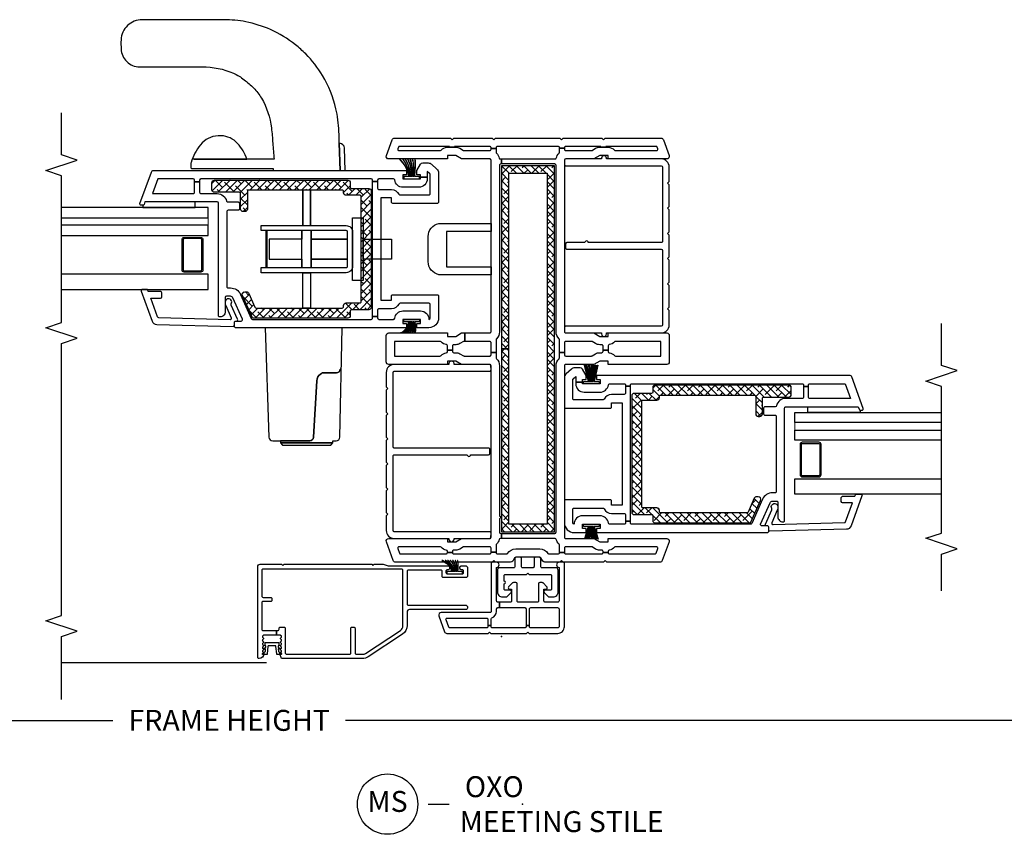
# Model space of a CAD drawing. Units: inches. Extents: x 1 to 132, y 1 to 64.
# Drawn here: x 109 to 121, y 14 to 23 of the extents above; entities that cross this region are included whole.
import ezdxf

# ---------------------------------------------------------------- set-up
doc = ezdxf.new("R2010")
doc.units = ezdxf.units.IN
doc.header["$MEASUREMENT"] = 0
doc.layers.get('Defpoints').update_dxf_attribs({"color": 253})
for name, color, linetype in [('ZP-ANNO-DIMS-DWNLD', 2, 'Continuous'), ('ZP-ANNO-MARK', 9, 'Continuous'), ('ZP-ANNO-TITL', 44, 'Continuous'), ('ZP-SECT-ALUM', 63, 'Continuous'), ('ZP-SECT-GLAS', 153, 'Continuous'), ('ZP-SECT-GLAS-PVB', 151, 'Continuous'), ('ZP-SECT-HDWR', 53, 'Continuous'), ('ZP-SECT-REIN', 14, 'Continuous'), ('ZP-SECT-RNHA', 101, 'Continuous'), ('ZP-SECT-SCRN', 234, 'Screen'), ('ZP-SECT-VINL', 130, 'Continuous'), ('ZP-SECT-WSTP', 40, 'Continuous')]:
    doc.layers.add(name, color=color, linetype=linetype)
doc.layers.add('ZP-ANNO-NPLT', color=7, linetype='Continuous', plot=False)
doc.styles.get("Standard").update_dxf_attribs({"font": 'arial.ttf'})
doc.linetypes.add('Screen', pattern='A,0.0625,-0.09375,[133,ltypeshp.shx,S=0.0375,R=0,X=-0.0625,Y=0],-0.0625,0.03125', length=0.25)
doc.dimstyles.new('Frame Make Height and Width', dxfattribs={"dimtxt": 0.25, "dimasz": 0.125, "dimexe": 0.09375, "dimexo": 0.25, "dimgap": 0.0875, "dimtad": 0, "dimdec": 4, "dimzin": 10, "dimdsep": 46, "dimlunit": 5, "dimtxsty": 'Standard', "dimblk1": 'ARCHTICK', "dimblk2": 'ARCHTICK', "dimsah": 1, "dimcen": 0.09, "dimclrd": 256, "dimclre": 256, "dimclrt": 255, "dimadec": 3, "dimazin": 2, "dimtfac": 0.75, "dimtdec": 4, "dimtofl": 0, "dimtmove": 2, "dimatfit": 3, "dimfxl": 1, "dimfrac": 2, "dimtolj": 1, "dimtzin": 0, "dimlwd": -1, "dimlwe": -1, "dimarcsym": 0})

# ---------------------------------------------------------------- blocks, each defined once
blk = doc.blocks.new('NG Cut Name Meetin Stile OXO Stacked (MS)')
at = {"layer": 'ZP-ANNO-NPLT'}
blk.add_point((0, 0), dxfattribs=at)
at = {"layer": 'ZP-ANNO-TITL'}
blk.add_lwpolyline([(-0.28125, 0), (-0.21875, 0)], dxfattribs=at)
blk.add_circle((-0.4025, 0), 0.09, dxfattribs=at)
at = {"layer": 'ZP-ANNO-TITL', "char_height": 0.0625}
for s, insert, width, attachment_point in [('\\pi0.25079;OXO \\P\\pi0;MEETING STILE', (-0.1875, 0), 0.6875, 4), ('MS', (-0.4025, 0), 0.1375, 5)]:
    blk.add_mtext(s, dxfattribs=dict(at, insert=insert, width=width, attachment_point=attachment_point))
blk = doc.blocks.new('_ArchTick')
at = {"color": 0, "linetype": 'ByBlock', "const_width": 0.15}
blk.add_lwpolyline([(-0.5, -0.5), (0.5, 0.5)], dxfattribs=at)
blk = doc.blocks.new('*D136')
at = {"layer": 'Defpoints', "color": 0, "transparency": 16777216}
for p in [(96.5, 16), (126.5, 16), (96.5, 15)]:
    blk.add_point(p, dxfattribs=at)
at = {"layer": 'ZP-ANNO-DIMS-DWNLD', "transparency": 16777216}
for p, q in [((96.5, 15.75), (96.5, 14.906)), ((126.5, 15.75), (126.5, 14.906)), ((96.5, 15), (110.111, 15)), ((126.5, 15), (112.889, 15))]:
    blk.add_line(p, q, dxfattribs=at)
at = {"layer": 'ZP-ANNO-DIMS-DWNLD', "transparency": 16777216, "xscale": 0.125, "yscale": 0.125, "zscale": 0.125, "rotation": 180}
blk.add_blockref('_ArchTick', (96.5, 15), dxfattribs=at)
at = {"layer": 'ZP-ANNO-DIMS-DWNLD', "transparency": 16777216, "xscale": 0.125, "yscale": 0.125, "zscale": 0.125}
blk.add_blockref('_ArchTick', (126.5, 15), dxfattribs=at)
at = {"layer": 'ZP-ANNO-DIMS-DWNLD', "color": 255, "transparency": 16777216, "insert": (111.5, 15), "char_height": 0.25, "attachment_point": 5}
blk.add_mtext('\\A1;FRAME HEIGHT', dxfattribs=at)
blk = doc.blocks.new('01CS CWS 8900 SPD (1in IMPACT IG) MS OXO')
at = {"layer": 'ZP-SECT-RNHA'}
h = blk.add_hatch(dxfattribs=at)
h.set_pattern_fill('ANSI38', color=256, scale=0.5, angle=-90)
h.set_pattern_definition([(315, (60.999986, -265.4386), (0.044194174, 0.044194174), []), (45, (60.999986, -265.4386), (0.044194174, 0.132582521), [0.15625, -0.09375])])
edge = h.paths.add_edge_path()
edge.add_line((4.095, 3.016), (3.93, 2.942))
edge.add_arc((3.936, 2.928), 0.015, 113.9918, 180)
edge.add_line((3.921, 2.928), (3.921, 1.9))
edge.add_arc((3.936, 1.9), 0.015, 180, 270)
edge.add_line((3.936, 1.885), (3.951, 1.885))
edge.add_arc((3.951, 1.855), 0.03, 0, 90, ccw=False)
edge.add_line((3.981, 1.855), (3.981, 1.69))
edge.add_arc((3.996, 1.69), 0.015, 180, 270)
edge.add_line((3.996, 1.675), (5.252, 1.675))
edge.add_arc((5.252, 1.69), 0.015, 270, 360)
edge.add_line((5.267, 1.69), (5.267, 1.855))
edge.add_arc((5.297, 1.855), 0.03, 90, 180, ccw=False)
edge.add_line((5.297, 1.885), (5.312, 1.885))
edge.add_arc((5.312, 1.9), 0.015, 270, 360)
edge.add_line((5.327, 1.9), (5.327, 3.018))
edge.add_arc((5.312, 3.018), 0.015, 0, 90)
edge.add_line((5.312, 3.033), (5.102, 3.033))
edge.add_arc((5.102, 3.063), 0.03, 180, 270, ccw=False)
edge.add_line((5.072, 3.063), (5.072, 3.083))
edge.add_arc((5.102, 3.083), 0.03, 90, 180, ccw=False)
edge.add_line((5.102, 3.113), (5.287, 3.113))
edge.add_arc((5.287, 3.128), 0.015, 270, 360)
edge.add_line((5.302, 3.128), (5.302, 3.427))
edge.add_arc((5.332, 3.427), 0.03, 90, 180, ccw=False)
edge.add_line((5.332, 3.457), (5.417, 3.457))
edge.add_arc((5.417, 3.427), 0.03, 0, 90, ccw=False)
edge.add_line((5.447, 3.427), (5.447, 1.835))
edge.add_arc((5.417, 1.835), 0.03, -90, 0, ccw=False)
edge.add_line((5.417, 1.805), (5.362, 1.805))
edge.add_arc((5.362, 1.79), 0.015, 90, 180)
edge.add_line((5.347, 1.79), (5.347, 1.584))
edge.add_arc((5.317, 1.584), 0.03, 270, 360, ccw=False)
edge.add_line((5.317, 1.554), (3.931, 1.554))
edge.add_arc((3.931, 1.584), 0.03, 180, 270, ccw=False)
edge.add_line((3.901, 1.584), (3.901, 1.79))
edge.add_arc((3.886, 1.79), 0.015, 0, 90)
edge.add_line((3.886, 1.805), (3.831, 1.805))
edge.add_arc((3.831, 1.835), 0.03, 180, 270, ccw=False)
edge.add_line((3.801, 1.835), (3.801, 2.962))
edge.add_arc((3.816, 2.962), 0.015, 114, 180, ccw=False)
edge.add_line((3.81, 2.976), (4.07, 3.092))
edge.add_arc((4.083, 3.064), 0.031, 0, 114, ccw=False)
edge.add_line((4.114, 3.064), (4.114, 3.044))
edge.add_arc((4.083, 3.044), 0.031, -66.0001, 0, ccw=False)
at = {"layer": 'ZP-SECT-RNHA', "linetype": 'Continuous'}
h = blk.add_hatch(dxfattribs=at)
h.set_pattern_fill('ANSI38', color=256, scale=0.5)
h.set_pattern_definition([(45, (1.418115, -255.77808), (-0.044194174, 0.044194174), []), (135, (1.418115, -255.77808), (-0.132582521, 0.044194174), [0.15625, -0.09375])])
h.paths.add_polyline_path([(5.529, -0.088), (5.529, -0.543), (1.341, -0.543), (1.341, -0.088), (3.435, -0.088), (3.435, 0.002), (1.251, 0.002), (1.251, -0.633), (5.619, -0.633), (5.619, 0.002), (3.435, 0.002), (3.435, -0.088)])
at = {"layer": 'ZP-SECT-RNHA'}
h = blk.add_hatch(dxfattribs=at)
h.set_pattern_fill('ANSI38', color=256, scale=0.5)
h.set_pattern_definition([(45, (14.00598, 51.124605), (-0.044194174, 0.044194174), []), (135, (14.00598, 51.124605), (-0.13258252, 0.044194174), [0.15625, -0.09375])])
edge = h.paths.add_edge_path()
edge.add_line((1.65, -3.016), (1.485, -2.942))
edge.add_arc((1.491, -2.928), 0.015, 180, 246.0082, ccw=False)
edge.add_line((1.476, -2.928), (1.476, -1.9))
edge.add_arc((1.491, -1.9), 0.015, 90, 180, ccw=False)
edge.add_line((1.491, -1.885), (1.506, -1.885))
edge.add_arc((1.506, -1.855), 0.03, 270, 360)
edge.add_line((1.536, -1.855), (1.536, -1.69))
edge.add_arc((1.551, -1.69), 0.015, 90, 180, ccw=False)
edge.add_line((1.551, -1.675), (2.807, -1.675))
edge.add_arc((2.807, -1.69), 0.015, 0, 90, ccw=False)
edge.add_line((2.822, -1.69), (2.822, -1.855))
edge.add_arc((2.852, -1.855), 0.03, 180, 270)
edge.add_line((2.852, -1.885), (2.867, -1.885))
edge.add_arc((2.867, -1.9), 0.015, 0, 90, ccw=False)
edge.add_line((2.882, -1.9), (2.882, -3.018))
edge.add_arc((2.867, -3.018), 0.015, -90, 0, ccw=False)
edge.add_line((2.867, -3.033), (2.657, -3.033))
edge.add_arc((2.657, -3.063), 0.03, 90, 180)
edge.add_line((2.627, -3.063), (2.627, -3.083))
edge.add_arc((2.657, -3.083), 0.03, 180, 270)
edge.add_line((2.657, -3.113), (2.842, -3.113))
edge.add_arc((2.842, -3.128), 0.015, 0, 90, ccw=False)
edge.add_line((2.857, -3.128), (2.857, -3.427))
edge.add_arc((2.887, -3.427), 0.03, 180, 270)
edge.add_line((2.887, -3.457), (2.972, -3.457))
edge.add_arc((2.972, -3.427), 0.03, 270, 360)
edge.add_line((3.002, -3.427), (3.002, -1.835))
edge.add_arc((2.972, -1.835), 0.03, 0, 90)
edge.add_line((2.972, -1.805), (2.917, -1.805))
edge.add_arc((2.917, -1.79), 0.015, 180, 270, ccw=False)
edge.add_line((2.902, -1.79), (2.902, -1.584))
edge.add_arc((2.872, -1.584), 0.03, 0, 90)
edge.add_line((2.872, -1.554), (1.486, -1.554))
edge.add_arc((1.486, -1.584), 0.03, 90, 180)
edge.add_line((1.456, -1.584), (1.456, -1.79))
edge.add_arc((1.441, -1.79), 0.015, 270, 360, ccw=False)
edge.add_line((1.441, -1.805), (1.386, -1.805))
edge.add_arc((1.386, -1.835), 0.03, 90, 180)
edge.add_line((1.356, -1.835), (1.356, -2.962))
edge.add_arc((1.371, -2.962), 0.015, 180, 246)
edge.add_line((1.365, -2.976), (1.625, -3.092))
edge.add_arc((1.638, -3.064), 0.031, 246, 360)
edge.add_line((1.669, -3.064), (1.669, -3.044))
edge.add_arc((1.638, -3.044), 0.031, 0, 66.0001)
at = {"layer": 'ZP-ANNO-NPLT'}
blk.add_point((0, 0), dxfattribs=at)
at = {"layer": 'ZP-SECT-ALUM'}
for points in [[(4.557, 3.813), (4.739, 3.813, -0.414214), (4.764, 3.788), (4.764, 3.588, -0.414214), (4.739, 3.563), (4.375, 3.563, -0.414214), (4.35, 3.588), (4.35, 3.788, -0.414214), (4.375, 3.813), (4.557, 3.813), (4.557, 3.798), (4.375, 3.798, 0.414214), (4.365, 3.788), (4.365, 3.588, 0.414214), (4.375, 3.578), (4.739, 3.578, 0.414214), (4.749, 3.588), (4.749, 3.788, 0.414214), (4.739, 3.798), (4.557, 3.798)], [(0.072, 2.687), (0.072, 2.67, 0.414214), (0.087, 2.655), (0.098, 2.655, -0.414214), (0.113, 2.64), (0.113, 2.595, -0.414214), (0.098, 2.58), (-0.197, 2.58, 0.414214), (-0.212, 2.565), (-0.212, 1.813, 0.414214), (-0.197, 1.798), (0.098, 1.798, -0.414214), (0.113, 1.783), (0.113, 1.763, -0.414214), (0.098, 1.748), (-0.197, 1.748, 0.414214), (-0.212, 1.733), (-0.212, 1.657, 0.146953), (-0.202, 1.623), (0.074, 1.205, 0.251926), (0.126, 1.177), (0.789, 1.177, 0.414214), (0.804, 1.192), (0.804, 2.845, 0.414214), (0.789, 2.86), (0.483, 2.86, 0.414214), (0.468, 2.845), (0.468, 2.755, -0.414214), (0.453, 2.74), (0.433, 2.74, -0.414214), (0.418, 2.755), (0.418, 2.845, 0.414214), (0.403, 2.86), (0.087, 2.86, 0.414214), (0.072, 2.845), (0.072, 2.687), (0.017, 2.687), (0.017, 2.84), (0.004, 2.852, 0.414112), (-0.007, 2.852), (-0.018, 2.842, -0.414214), (-0.029, 2.842), (-0.039, 2.852, 0.414214), (-0.051, 2.852), (-0.061, 2.842, -0.414112), (-0.072, 2.842), (-0.083, 2.852, 0.414214), (-0.094, 2.852), (-0.104, 2.842, -0.414214), (-0.116, 2.842), (-0.126, 2.852, 0.414112), (-0.137, 2.852), (-0.148, 2.842, -0.414214), (-0.159, 2.842), (-0.169, 2.852, 0.414112), (-0.18, 2.852), (-0.184, 2.849, 0.199003), (-0.187, 2.843), (-0.187, 2.843, -0.414214), (-0.195, 2.835), (-0.202, 2.835, -0.407579), (-0.262, 2.894, -0.42086), (-0.246, 2.91), (0.833, 2.91, -0.414214), (0.864, 2.879), (0.864, 2.625), (0.849, 2.61), (0.864, 2.595), (0.864, 1.549), (0.849, 1.534), (0.864, 1.519), (0.864, 1.411), (0.843, 1.353), (0.843, 0.636, -0.414214), (0.828, 0.621), (0.813, 0.621, -0.414214), (0.798, 0.636), (0.798, 0.648, 0.414214), (0.783, 0.663), (0.763, 0.663, 0.414214), (0.748, 0.648), (0.748, 0.468, 0.414214), (0.763, 0.453), (0.783, 0.453, 0.414214), (0.798, 0.468), (0.798, 0.481, -0.414214), (0.813, 0.496), (0.828, 0.496, -0.414214), (0.843, 0.481), (0.843, 0.423, -0.414214), (0.828, 0.408), (0.718, 0.408, -0.414214), (0.703, 0.423), (0.703, 0.693, -0.414214), (0.718, 0.708), (0.778, 0.708, 0.414214), (0.793, 0.723), (0.793, 1.112, 0.414214), (0.778, 1.127), (0.388, 1.127, 0.414214), (0.373, 1.112), (0.373, 0.423, -0.414214), (0.358, 0.408), (0.338, 0.408, -0.414214), (0.323, 0.423), (0.323, 1.097, 0.414214), (0.293, 1.127), (0.133, 1.127, -0.25193), (0.029, 1.183), (-0.241, 1.592, -0.146953), (-0.262, 1.661), (-0.262, 2.626), (-0.206, 2.644, -0.078888), (-0.204, 2.645), (-0.195, 2.645, -0.414214), (-0.187, 2.637), (-0.187, 2.633, 0.414214), (-0.179, 2.625), (-0.175, 2.625, 0.198822), (-0.169, 2.627), (-0.159, 2.637, -0.414214), (-0.148, 2.637), (-0.137, 2.627, 0.414112), (-0.126, 2.627), (-0.116, 2.637, -0.414214), (-0.104, 2.637), (-0.094, 2.627, 0.414214), (-0.083, 2.627), (-0.072, 2.637, -0.414112), (-0.061, 2.637), (-0.051, 2.627, 0.414214), (-0.039, 2.627), (-0.029, 2.637, -0.414214), (-0.018, 2.637), (-0.007, 2.627, 0.414112), (0.004, 2.627), (0.017, 2.64), (0.017, 2.687)], [(2.112, -3.813), (2.294, -3.813, 0.414214), (2.319, -3.788), (2.319, -3.588, 0.414214), (2.294, -3.563), (1.93, -3.563, 0.414214), (1.905, -3.588), (1.905, -3.788, 0.414214), (1.93, -3.813), (2.112, -3.813), (2.112, -3.798), (1.93, -3.798, -0.414214), (1.92, -3.788), (1.92, -3.588, -0.414214), (1.93, -3.578), (2.294, -3.578, -0.414214), (2.304, -3.588), (2.304, -3.788, -0.414214), (2.294, -3.798), (2.112, -3.798)]]:
    blk.add_lwpolyline(points, format="xyb", close=True, dxfattribs=at)
at = {"layer": 'ZP-SECT-GLAS', "flags": 128}
for points in [[(4.143, 5.25), (4.143, 3.501), (4.326, 3.501), (4.326, 5.25)], [(4.787, 5.25), (4.787, 3.501), (4.909, 3.501), (4.909, 5.25)], [(4.999, 5.25), (4.999, 3.501), (5.121, 3.501), (5.121, 5.25)], [(1.699, -5.25), (1.699, -3.501), (1.882, -3.501), (1.882, -5.25)], [(2.342, -5.25), (2.342, -3.501), (2.464, -3.501), (2.464, -5.25)], [(2.554, -5.25), (2.554, -3.501), (2.676, -3.501), (2.676, -5.25)]]:
    blk.add_lwpolyline(points, dxfattribs=at)
at = {"layer": 'ZP-SECT-GLAS-PVB', "lineweight": 0}
for points in [[(4.999, 5.25), (4.999, 3.501), (4.909, 3.501), (4.909, 5.25)], [(2.554, -5.25), (2.554, -3.501), (2.464, -3.501), (2.464, -5.25)]]:
    blk.add_lwpolyline(points, dxfattribs=at)
at = {"layer": 'ZP-SECT-HDWR'}
blk.add_lwpolyline([(5.562, 1.864), (5.829, 1.874, 0.404026), (5.887, 1.934), (5.887, 1.936), (5.562, 1.924), (5.887, 1.936, 0.02306), (6.168, 1.952, 0.024307), (6.3, 1.976, 0.077925), (6.695, 2.136, 0.059702), (6.953, 2.337, 0.029964), (7.063, 2.459, 0.063797), (7.244, 2.758, 0.056285), (7.337, 3.052, 0.047453), (7.362, 3.311), (7.362, 4.29, 0.194383), (7.292, 4.463, 0.194378), (7.121, 4.54, 0.033515), (7.013, 4.539, 0.192938), (6.862, 4.472, 0.195823), (6.8, 4.32), (6.8, 3.571, -0.103025), (6.723, 3.199, -0.063518), (6.646, 3.071, -0.030275), (6.547, 2.958, -0.064372), (6.426, 2.865, -0.102307), (6.07, 2.746, -0.016586), (5.887, 2.73, 0.016586), (5.697, 2.713), (5.697, 3.677), (5.697, 3.039, 0.106551), (5.885, 3.151, 0.201947), (5.977, 3.346), (5.977, 3.383, 0.216265), (5.869, 3.593, 0.109911), (5.656, 3.704, 0.043135), (5.643, 3.707), (5.597, 3.707, 0.414214), (5.587, 3.697), (5.587, 2.727), (5.572, 2.726, 0.39896), (5.562, 2.716), (5.562, 1.864)], format="xyb", dxfattribs=at)
for points in [[(4.905, 2.869), (4.905, 2.373), (5.327, 2.373), (4.905, 2.373), (4.905, 2.281), (5.327, 2.281), (4.905, 2.281), (4.905, 1.853, -0.414214), (4.83, 1.778), (4.418, 1.778), (4.999, 1.778), (4.999, 1.653), (4.504, 1.653), (4.744, 1.653), (4.744, 1.314), (4.504, 1.314), (4.504, 1.653), (4.249, 1.653), (4.249, 1.778), (4.418, 1.778, -0.414214), (4.343, 1.853), (4.343, 2.278), (3.921, 2.278), (3.921, 2.371), (4.343, 2.371), (4.343, 2.278), (4.343, 2.869), (4.403, 2.869), (4.403, 2.809), (4.845, 2.809), (4.403, 2.809), (4.403, 2.799), (4.845, 2.799), (4.403, 2.799), (4.403, 2.383), (4.845, 2.383), (4.744, 2.383), (4.744, 2.773), (4.504, 2.773), (4.504, 2.383), (4.403, 2.383), (4.403, 2.272), (4.845, 2.272), (4.744, 2.272), (4.744, 1.838), (4.744, 2.272), (4.504, 2.272), (4.504, 1.838), (4.504, 2.272), (4.403, 2.272), (4.403, 1.853, 0.414215), (4.418, 1.838), (4.83, 1.838, 0.414212), (4.845, 1.853), (4.845, 2.869)], [(2.336, 2.289, 0.398766), (2.378, 2.245), (3.053, 2.206, -0.239667), (3.133, 2.16, 0.085999), (3.148, 2.14), (3.148, 1.97, 0.408071), (3.192, 1.925), (3.192, 1.911), (3.192, 1.925, -0.408071), (3.148, 1.97), (3.148, 2.14, -0.085999), (3.133, 2.16, 0.239667), (3.053, 2.206), (2.378, 2.245, -0.398766), (2.336, 2.289), (2.336, 2.637), (2.311, 2.637), (2.286, 2.612), (2.286, 2.037), (2.311, 2.012), (2.311, 2.637), (2.311, 2.012), (2.336, 2.012), (2.336, 1.973, 0.407672), (2.38, 1.928), (3.686, 1.903), (3.686, 2.819), (2.379, 2.776, 0.399806), (2.336, 2.731)], [(4.835, 0.125), (4.835, 0.656), (4.412, 0.656), (4.412, 0.125), (4.318, 0.125), (4.319, 0.75, -0.351725), (4.474, 0.875), (4.775, 0.875, -0.355662), (4.929, 0.75), (4.929, 0.125)]]:
    blk.add_lwpolyline(points, format="xyb", close=True, dxfattribs=at)
at = {"layer": 'ZP-SECT-REIN'}
for points in [[(4.095, 3.016), (3.93, 2.942, 0.296252), (3.921, 2.928), (3.921, 1.9, 0.414214), (3.936, 1.885), (3.951, 1.885, -0.414214), (3.981, 1.855), (3.981, 1.69, 0.414214), (3.996, 1.675), (5.252, 1.675, 0.414214), (5.267, 1.69), (5.267, 1.855, -0.414214), (5.297, 1.885), (5.312, 1.885, 0.414214), (5.327, 1.9), (5.327, 3.018, 0.414214), (5.312, 3.033), (5.102, 3.033, -0.414214), (5.072, 3.063), (5.072, 3.083, -0.414214), (5.102, 3.113), (5.287, 3.113, 0.414214), (5.302, 3.128), (5.302, 3.427, -0.414214), (5.332, 3.457), (5.417, 3.457, -0.414214), (5.447, 3.427), (5.447, 1.835, -0.414214), (5.417, 1.805), (5.362, 1.805, 0.414214), (5.347, 1.79), (5.347, 1.584, -0.414214), (5.317, 1.554), (3.931, 1.554, -0.414214), (3.901, 1.584), (3.901, 1.79, 0.414214), (3.886, 1.805), (3.831, 1.805, -0.414214), (3.801, 1.835), (3.801, 2.962, -0.296214), (3.81, 2.976), (4.07, 3.092, -0.542956), (4.114, 3.064), (4.114, 3.044, -0.296214)], [(1.65, -3.016), (1.485, -2.942, -0.296252), (1.476, -2.928), (1.476, -1.9, -0.414214), (1.491, -1.885), (1.506, -1.885, 0.414214), (1.536, -1.855), (1.536, -1.69, -0.414214), (1.551, -1.675), (2.807, -1.675, -0.414214), (2.822, -1.69), (2.822, -1.855, 0.414214), (2.852, -1.885), (2.867, -1.885, -0.414214), (2.882, -1.9), (2.882, -3.018, -0.414214), (2.867, -3.033), (2.657, -3.033, 0.414214), (2.627, -3.063), (2.627, -3.083, 0.414214), (2.657, -3.113), (2.842, -3.113, -0.414214), (2.857, -3.128), (2.857, -3.427, 0.414214), (2.887, -3.457), (2.972, -3.457, 0.414214), (3.002, -3.427), (3.002, -1.835, 0.414214), (2.972, -1.805), (2.917, -1.805, -0.414214), (2.902, -1.79), (2.902, -1.584, 0.414214), (2.872, -1.554), (1.486, -1.554, 0.414214), (1.456, -1.584), (1.456, -1.79, -0.414214), (1.441, -1.805), (1.386, -1.805, 0.414214), (1.356, -1.835), (1.356, -2.962, 0.296214), (1.365, -2.976), (1.625, -3.092, 0.542956), (1.669, -3.064), (1.669, -3.044, 0.296214)]]:
    blk.add_lwpolyline(points, format="xyb", close=True, dxfattribs=at)
blk.add_lwpolyline([(5.529, -0.088), (5.529, -0.543), (1.341, -0.543), (1.341, -0.088), (3.435, -0.088), (3.435, 0.002), (1.251, 0.002), (1.251, -0.633), (5.619, -0.633), (5.619, 0.002), (3.435, 0.002), (3.435, -0.088)], close=True, dxfattribs=at)
at = {"layer": 'ZP-SECT-SCRN'}
blk.add_line((-0.313, 2.806), (-0.313, 5.25), dxfattribs=at)
at = {"layer": 'ZP-SECT-VINL'}
for points in [[(5.433, 1.479), (5.433, 1.539), (5.447, 1.539, 0.414214), (5.462, 1.554), (5.462, 3.588, 0.414214), (5.447, 3.603), (5.429, 3.603), (5.429, 3.663), (5.447, 3.663, 0.414214), (5.462, 3.678), (5.462, 4.102), (5.287, 4.166), (5.287, 3.678, 0.414214), (5.302, 3.663), (5.429, 3.663), (5.429, 3.603), (5.302, 3.603, 0.414214), (5.287, 3.588), (5.287, 3.393, -0.34754), (5.198, 3.281, 0.34754), (5.187, 3.266), (5.187, 3.143, -0.414214), (5.172, 3.128), (5.102, 3.128, -0.414214), (5.087, 3.143), (5.087, 3.263, 0.414214), (5.072, 3.278), (4.176, 3.278, 0.414214), (4.161, 3.263), (4.161, 3.234, -0.296199), (4.084, 3.115), (3.795, 2.986, 0.296199), (3.786, 2.972), (3.786, 1.554, 0.414214), (3.801, 1.539), (3.821, 1.539), (3.821, 1.479), (3.801, 1.479, 0.414214), (3.786, 1.464), (3.786, 1.29, 0.376397), (3.799, 1.275, -0.376397), (3.886, 1.176), (3.886, 0.966, -0.414213), (3.786, 0.866, 0.414192), (3.801, 0.851), (3.963, 0.851, 0.414214), (3.978, 0.866), (3.978, 1.211, 0.287824), (3.969, 1.224, -0.287824), (3.913, 1.314), (3.913, 1.464, 0.414214), (3.898, 1.479), (3.821, 1.479), (3.821, 1.539), (5.433, 1.539), (5.433, 1.479), (5.35, 1.479, 0.414214), (5.335, 1.464), (5.335, 1.314, -0.287823), (5.278, 1.224, 0.287823), (5.27, 1.211), (5.27, 0.866, 0.414214), (5.285, 0.851), (5.511, 0.851, 0.21256), (5.522, 0.856), (5.549, 0.886), (5.482, 0.886), (5.482, 0.966), (5.512, 0.966), (5.512, 1.009), (5.562, 1.009), (5.637, 0.965, -0.267935), (5.652, 0.939), (5.652, 0.874, -0.185288), (5.637, 0.834), (5.58, 0.771, -0.212608), (5.535, 0.751), (5.185, 0.751, -0.414214), (5.17, 0.766), (5.17, 1.299, -0.414214), (5.185, 1.314), (5.235, 1.314), (5.235, 1.439), (4.013, 1.439), (4.013, 1.314), (4.063, 1.314, -0.414214), (4.078, 1.299), (4.078, 0.766, -0.414214), (4.063, 0.751), (3.801, 0.751, -0.414214), (3.686, 0.866), (3.686, 1.009), (3.736, 1.009), (3.736, 0.966), (3.786, 0.966), (3.786, 1.176), (3.736, 1.176), (3.736, 1.134), (3.686, 1.134), (3.686, 3.173, -0.414214), (3.701, 3.188), (3.751, 3.188, -0.414214), (3.766, 3.173), (3.766, 3.106, 0.542955), (3.787, 3.092), (4.043, 3.206, 0.296214), (4.061, 3.234), (4.061, 3.283, 0.414214), (4.046, 3.298), (3.874, 3.298, -0.414214), (3.814, 3.358), (3.814, 3.363, -0.414214), (3.829, 3.378), (5.172, 3.378, 0.414214), (5.187, 3.393), (5.187, 4.255), (5.157, 4.266, -0.315332), (5.147, 4.28), (5.147, 4.302, -0.520567), (5.167, 4.316), (5.542, 4.179, -0.315299), (5.562, 4.151), (5.562, 1.134), (5.512, 1.134), (5.512, 1.176), (5.462, 1.176), (5.462, 0.966), (5.482, 0.966), (5.482, 0.886), (5.462, 0.886, -0.414214), (5.362, 0.986), (5.362, 1.176, -0.376396), (5.449, 1.275, 0.376396), (5.462, 1.29), (5.462, 1.464, 0.414214), (5.447, 1.479)], [(3.726, 4.115), (3.702, 3.203, 0.414214), (3.716, 3.188), (3.751, 3.188, -0.414214), (3.766, 3.173), (3.766, 3.163, 0.577273), (3.788, 3.15), (3.957, 3.225, -0.273999), (3.973, 3.225, 1.328333), (3.992, 3.298), (3.985, 3.298, 0.147079), (3.952, 3.29), (3.803, 3.227, -0.57726), (3.781, 3.24), (3.805, 4.091, -0.31528), (3.814, 4.105), (4.04, 4.187), (4.04, 4.07, 0.414175), (4.055, 4.055), (4.104, 4.055, 0.414252), (4.119, 4.07), (4.119, 4.215), (4.134, 4.221, 0.315333), (4.143, 4.235), (4.143, 4.287, 0.520598), (4.124, 4.301), (3.765, 4.171, 0.315628)], [(5.625, -0.651), (5.625, -0.651, 0.414214), (5.64, -0.636), (5.64, -0.001), (5.7, -0.001), (5.7, -0.639, 0.347554), (5.711, -0.654, -0.144302), (5.768, -0.686, 0.204272), (5.779, -0.691), (5.828, -0.691), (5.828, -0.751), (5.815, -0.751, 0.414214), (5.8, -0.766), (5.8, -1.072, 0.131662), (5.802, -1.08), (5.827, -1.122, -0.131653), (5.84, -1.172), (5.84, -1.186), (5.842, -1.186), (5.842, -1.246), (5.84, -1.246), (5.84, -1.272, -0.218468), (5.805, -1.348, 0.218444), (5.8, -1.36), (5.8, -1.85, 0.520537), (5.82, -1.864), (5.84, -1.857, 0.3153), (5.85, -1.843), (5.85, -1.246), (5.842, -1.246), (5.842, -1.186), (5.85, -1.186), (5.85, -0.766, 0.414214), (5.835, -0.751), (5.828, -0.751), (5.828, -0.691), (5.835, -0.691, 0.414214), (5.85, -0.676), (5.85, 0.05, 0.414214), (5.835, 0.065), (5.824, 0.065), (5.824, 0.125), (5.835, 0.125, 0.414214), (5.85, 0.14), (5.85, 0.56), (5.842, 0.56), (5.842, 0.62), (5.85, 0.62), (5.85, 1.217, 0.3153), (5.84, 1.231), (5.82, 1.238, 0.520566), (5.8, 1.224), (5.8, 0.733, 0.218444), (5.805, 0.722, -0.218468), (5.84, 0.646), (5.84, 0.62), (5.842, 0.62), (5.842, 0.56), (5.84, 0.56), (5.84, 0.546, -0.131653), (5.827, 0.496), (5.802, 0.453, 0.131662), (5.8, 0.446), (5.8, 0.14, 0.414214), (5.815, 0.125), (5.824, 0.125), (5.824, 0.065), (5.779, 0.065, 0.204272), (5.768, 0.06, -0.144302), (5.711, 0.028, 0.347554), (5.7, 0.013), (5.7, -0.001), (5.64, -0.001), (5.64, 0.01, 0.414214), (5.625, 0.025), (3.638, 0.025, -0.204304), (3.555, 0.06, 0.204273), (3.544, 0.065), (3.391, 0.065), (3.391, 0.125), (3.508, 0.125, 0.414214), (3.523, 0.14), (3.523, 0.437), (3.623, 0.437), (3.623, 0.14, 0.414214), (3.638, 0.125), (5.685, 0.125, 0.414214), (5.7, 0.14), (5.7, 0.477), (5.74, 0.546), (5.74, 0.646), (5.7, 0.646), (5.7, 1.346, -0.520566), (5.74, 1.374), (5.93, 1.305, -0.3153), (5.95, 1.277), (5.95, 0.61), (5.93, 0.59), (5.95, 0.57), (5.95, 0.11), (5.93, 0.09), (5.95, 0.07), (5.95, -0.696), (5.93, -0.716), (5.95, -0.736), (5.95, -1.196), (5.93, -1.216), (5.95, -1.236), (5.95, -1.903, -0.3153), (5.93, -1.931), (5.74, -2, -0.520552), (5.7, -1.972), (5.7, -1.272), (5.74, -1.272), (5.74, -1.172), (5.7, -1.103), (5.7, -0.766, 0.414214), (5.685, -0.751), (3.638, -0.751, 0.414214), (3.623, -0.766), (3.623, -1.103), (3.583, -1.172), (3.583, -1.272), (3.623, -1.272), (3.623, -1.972, -0.414214), (3.593, -2.002), (3.278, -2.002, -0.414214), (3.248, -1.972), (3.248, -1.272), (3.288, -1.272), (3.288, -1.172), (3.248, -1.103), (3.248, -0.766, 0.414214), (3.233, -0.751), (1.186, -0.751, 0.414214), (1.171, -0.766), (1.171, -1.103), (1.131, -1.172), (1.131, -1.272), (1.171, -1.272), (1.171, -1.972, -0.520552), (1.131, -2), (0.906, -1.918, -0.3153), (0.886, -1.89), (0.886, -1.256), (0.906, -1.236), (0.886, -1.216), (0.886, -0.736), (0.906, -0.716), (0.886, -0.696), (0.886, -0.518, -0.267947), (0.901, -0.492), (0.939, -0.47, 0.267965), (0.946, -0.457), (0.946, -0.169, 0.267965), (0.939, -0.156), (0.901, -0.134, -0.267947), (0.886, -0.108), (0.886, 0.07), (0.906, 0.09), (0.886, 0.11), (0.886, 0.59), (0.906, 0.61), (0.886, 0.63), (0.886, 1.264, -0.3153), (0.906, 1.292), (1.131, 1.374, -0.520566), (1.171, 1.346), (1.171, 0.646), (1.131, 0.646), (1.131, 0.546), (1.171, 0.477), (1.171, 0.14, 0.414214), (1.186, 0.125), (3.233, 0.125, 0.414214), (3.248, 0.14), (3.248, 0.477), (3.288, 0.546), (3.288, 0.646), (3.248, 0.646), (3.248, 1.346, -0.414214), (3.278, 1.376), (3.593, 1.376, -0.414214), (3.623, 1.346), (3.623, 0.646), (3.583, 0.646), (3.583, 0.546), (3.623, 0.477), (3.623, 0.437), (3.523, 0.437), (3.523, 0.446, 0.131704), (3.521, 0.453), (3.497, 0.496, -0.131648), (3.483, 0.546), (3.483, 0.571, 0.414214), (3.468, 0.586), (3.418, 0.586), (3.418, 0.646), (3.469, 0.646, 0.376402), (3.484, 0.659, -0.184437), (3.518, 0.722, 0.218444), (3.523, 0.733), (3.523, 1.276), (3.348, 1.276), (3.348, 0.733, 0.218444), (3.353, 0.722, -0.184437), (3.387, 0.659, 0.376402), (3.402, 0.646), (3.418, 0.646), (3.418, 0.586), (3.403, 0.586, 0.414214), (3.388, 0.571), (3.388, 0.546, -0.131648), (3.375, 0.496), (3.35, 0.453, 0.131638), (3.348, 0.446), (3.348, 0.14, 0.414214), (3.363, 0.125), (3.391, 0.125), (3.391, 0.065), (3.327, 0.065, 0.204273), (3.316, 0.06, -0.204304), (3.233, 0.025), (1.437, 0.025, -1), (1.407, 0.025), (1.246, 0.025, 0.414214), (1.231, 0.01), (1.231, -0.001), (1.171, -0.001), (1.171, 0.013, 0.347554), (1.16, 0.028, -0.144302), (1.103, 0.06, 0.204272), (1.093, 0.065), (1.009, 0.065), (1.009, 0.125), (1.056, 0.125, 0.414214), (1.071, 0.14), (1.071, 0.446, 0.131704), (1.069, 0.453), (1.045, 0.496, -0.131648), (1.031, 0.546), (1.031, 0.571, 0.414215), (1.016, 0.586), (1.004, 0.586), (1.004, 0.646), (1.017, 0.646, 0.376402), (1.032, 0.659, -0.184437), (1.066, 0.722, 0.218444), (1.071, 0.733), (1.071, 1.224, 0.520566), (1.051, 1.238), (0.996, 1.218, 0.3153), (0.986, 1.204), (0.986, 0.661, 0.414214), (1.001, 0.646), (1.004, 0.646), (1.004, 0.586), (1.001, 0.586, 0.414215), (0.986, 0.571), (0.986, 0.14, 0.414214), (1.001, 0.125), (1.009, 0.125), (1.009, 0.065), (1.001, 0.065, 0.414214), (0.986, 0.05), (0.986, -0.059, 0.255878), (0.993, -0.072, -0.255929), (1.046, -0.169), (1.046, -0.457, -0.255929), (0.993, -0.554, 0.255916), (0.986, -0.567), (0.986, -0.676, 0.414214), (1.001, -0.691), (1.004, -0.691), (1.004, -0.751), (1.001, -0.751, 0.414214), (0.986, -0.766), (0.986, -1.197, 0.414215), (1.001, -1.212), (1.004, -1.212), (1.004, -1.272), (1.001, -1.272, 0.414214), (0.986, -1.287), (0.986, -1.83, 0.3153), (0.996, -1.844), (1.051, -1.864, 0.520537), (1.071, -1.85), (1.071, -1.36, 0.218444), (1.066, -1.348, -0.184437), (1.032, -1.285, 0.376402), (1.017, -1.272), (1.004, -1.272), (1.004, -1.212), (1.016, -1.212, 0.414215), (1.031, -1.197), (1.031, -1.172, -0.131648), (1.045, -1.122), (1.069, -1.08, 0.131704), (1.071, -1.072), (1.071, -0.766, 0.414214), (1.056, -0.751), (1.004, -0.751), (1.004, -0.691), (1.093, -0.691, 0.204272), (1.103, -0.686, -0.144302), (1.16, -0.654, 0.347554), (1.171, -0.639), (1.171, -0.001), (1.231, -0.001), (1.231, -0.636, 0.414214), (1.246, -0.651), (3.233, -0.651, -0.204304), (3.316, -0.686, 0.204273), (3.327, -0.691), (3.391, -0.691), (3.391, -0.751), (3.363, -0.751, 0.414214), (3.348, -0.766), (3.348, -1.072, 0.131638), (3.35, -1.08), (3.375, -1.122, -0.131648), (3.388, -1.172), (3.388, -1.197, 0.414214), (3.403, -1.212), (3.418, -1.212), (3.418, -1.272), (3.402, -1.272, 0.376402), (3.387, -1.285, -0.184437), (3.353, -1.348, 0.218444), (3.348, -1.36), (3.348, -1.902), (3.523, -1.902), (3.523, -1.36, 0.218444), (3.518, -1.348, -0.184437), (3.484, -1.285, 0.376402), (3.469, -1.272), (3.418, -1.272), (3.418, -1.212), (3.468, -1.212, 0.414214), (3.483, -1.197), (3.483, -1.172, -0.131648), (3.497, -1.122), (3.521, -1.08, 0.131704), (3.523, -1.072), (3.523, -0.766, 0.414214), (3.508, -0.751), (3.391, -0.751), (3.391, -0.691), (3.544, -0.691, 0.204273), (3.555, -0.686, -0.204304), (3.638, -0.651)], [(3.168, 1.28), (3.168, 0.139, 0.414226), (3.183, 0.125), (3.233, 0.126, 0.414201), (3.248, 0.142), (3.248, 0.567), (3.258, 0.567, 1.000669), (3.258, 0.627), (3.248, 0.627), (3.248, 1.282, 0.406567), (3.153, 1.375), (2.98, 1.375), (2.96, 1.355), (2.94, 1.375), (2.68, 1.375), (2.66, 1.355), (2.64, 1.375), (2.38, 1.375), (2.36, 1.355), (2.34, 1.375), (2.08, 1.375), (2.06, 1.355), (2.04, 1.375), (1.779, 1.375), (1.759, 1.355), (1.739, 1.375), (1.479, 1.375), (1.459, 1.355), (1.439, 1.375), (1.266, 1.375, 0.406567), (1.171, 1.282), (1.171, 0.627), (1.161, 0.627, 0.974622), (1.161, 0.567), (1.171, 0.567), (1.171, 0.142, 0.414202), (1.186, 0.126), (1.236, 0.125, 0.414532), (1.251, 0.139), (1.251, 1.28, -0.406567), (1.266, 1.295), (2.155, 1.295, -0.414214), (2.17, 1.28), (2.17, 0.409, 1.000693), (2.17, 0.369), (2.17, 0.154, 0.414214), (2.185, 0.139), (2.235, 0.139, 0.414214), (2.25, 0.154), (2.25, 1.28, -0.414213), (2.265, 1.295), (3.153, 1.295, -0.406567)], [(0.301, 0.059), (0.331, 0.059, -0.414214), (0.346, 0.044), (0.346, 0.024), (0.411, 0.024), (0.411, 0.044, -0.414214), (0.426, 0.059), (0.826, 0.059, 1), (0.886, 0.059), (0.886, 0.109, 0.414214), (0.871, 0.124), (0.301, 0.124, -0.414214), (0.286, 0.139), (0.286, 0.719, 0.520567), (0.246, 0.748), (0.058, 0.679, 0.315299), (0.038, 0.651), (0.038, 0.159), (0.053, 0.144), (0.038, 0.129), (0.038, -0.298), (0.053, -0.313), (0.038, -0.328), (0.038, -0.671, 0.414214), (0.118, -0.751), (0.871, -0.751, 0.414214), (0.886, -0.736), (0.886, -0.686, 1), (0.826, -0.686), (0.426, -0.686, -0.414214), (0.411, -0.671), (0.411, -0.521, -0.414214), (0.426, -0.506), (0.564, -0.506), (0.564, -0.531, 0.451788), (0.581, -0.545, 0.232025), (0.594, -0.541), (0.64, -0.495, 0.198912), (0.644, -0.484), (0.644, -0.456, 0.414214), (0.629, -0.441), (0.426, -0.441, -0.414214), (0.411, -0.426), (0.411, -0.201, -0.414214), (0.426, -0.186), (0.629, -0.186, 0.414214), (0.644, -0.171), (0.644, -0.142, 0.198912), (0.64, -0.131), (0.594, -0.085, 0.232025), (0.581, -0.081, 0.451788), (0.564, -0.096), (0.564, -0.121), (0.426, -0.121, -0.414214), (0.411, -0.106), (0.411, 0.024), (0.346, 0.024), (0.346, -0.278, -0.414214), (0.331, -0.293), (0.132, -0.293), (0.132, -0.333), (0.331, -0.333, -0.414214), (0.346, -0.348), (0.346, -0.671, -0.414214), (0.331, -0.686), (0.118, -0.686, -0.414214), (0.103, -0.671), (0.103, -0.348, -0.414214), (0.118, -0.333), (0.132, -0.333), (0.132, -0.293), (0.118, -0.293, -0.414214), (0.103, -0.278), (0.103, 0.109, -0.414214), (0.118, 0.124), (0.132, 0.124), (0.132, 0.164), (0.118, 0.164, -0.414214), (0.103, 0.179), (0.103, 0.616, -0.315299), (0.113, 0.63), (0.201, 0.662, -0.520567), (0.221, 0.648), (0.221, 0.179, -0.414214), (0.206, 0.164), (0.132, 0.164), (0.132, 0.124), (0.211, 0.124, -0.32295), (0.225, 0.114, 0.32295)], [(0.535, -0.121), (0.539, -0.121, 0.413675), (0.554, -0.106), (0.554, -0.046, -0.414214), (0.569, -0.031), (0.631, -0.031, 1), (0.661, -0.031), (0.726, -0.031, -0.414214), (0.741, -0.046), (0.741, -0.298), (0.756, -0.313), (0.741, -0.328), (0.741, -0.581, -0.414214), (0.726, -0.596), (0.569, -0.596, -0.414214), (0.554, -0.581), (0.554, -0.521, 0.414214), (0.539, -0.506), (0.535, -0.506, 0.203452), (0.524, -0.51), (0.478, -0.557, 0.19438), (0.474, -0.568), (0.474, -0.616, 0.414214), (0.534, -0.676), (0.791, -0.676, 0.414214), (0.821, -0.646), (0.821, -0.483, -0.414214), (0.836, -0.468), (0.931, -0.468, 0.414214), (0.946, -0.453), (0.946, -0.403, 0.414214), (0.931, -0.388), (0.836, -0.388, -0.414214), (0.821, -0.373), (0.821, -0.254, -0.414214), (0.836, -0.239), (0.931, -0.239, 0.414214), (0.946, -0.224), (0.946, -0.174, 0.414214), (0.931, -0.159), (0.836, -0.159, -0.414214), (0.821, -0.144), (0.821, 0.019, 0.414214), (0.791, 0.049), (0.534, 0.049, 0.414214), (0.474, -0.011), (0.474, -0.059, 0.19438), (0.478, -0.069), (0.524, -0.116, 0.203932)], [(2.988, -1.479), (2.988, -1.539), (3.002, -1.539, -0.414214), (3.017, -1.554), (3.017, -3.588, -0.414214), (3.002, -3.603), (2.984, -3.603), (2.984, -3.663), (3.002, -3.663, -0.414214), (3.017, -3.678), (3.017, -4.102), (2.842, -4.166), (2.842, -3.678, -0.414214), (2.857, -3.663), (2.984, -3.663), (2.984, -3.603), (2.857, -3.603, -0.414214), (2.842, -3.588), (2.842, -3.393, 0.34754), (2.754, -3.281, -0.34754), (2.742, -3.266), (2.742, -3.143, 0.414214), (2.727, -3.128), (2.657, -3.128, 0.414214), (2.642, -3.143), (2.642, -3.263, -0.414214), (2.627, -3.278), (1.731, -3.278, -0.414214), (1.716, -3.263), (1.716, -3.234, 0.296199), (1.639, -3.115), (1.35, -2.986, -0.296199), (1.341, -2.972), (1.341, -1.554, -0.414214), (1.356, -1.539), (1.376, -1.539), (1.376, -1.479), (1.356, -1.479, -0.414214), (1.341, -1.464), (1.341, -1.29, -0.376397), (1.354, -1.275, 0.376397), (1.441, -1.176), (1.441, -0.966, 0.414213), (1.341, -0.866, -0.414192), (1.356, -0.851), (1.518, -0.851, -0.414214), (1.533, -0.866), (1.533, -1.211, -0.287824), (1.525, -1.224, 0.287824), (1.468, -1.314), (1.468, -1.464, -0.414214), (1.453, -1.479), (1.376, -1.479), (1.376, -1.539), (2.988, -1.539), (2.988, -1.479), (2.905, -1.479, -0.414214), (2.89, -1.464), (2.89, -1.314, 0.287823), (2.834, -1.224, -0.287823), (2.825, -1.211), (2.825, -0.866, -0.414214), (2.84, -0.851), (3.066, -0.851, -0.21256), (3.077, -0.856), (3.104, -0.886), (3.037, -0.886), (3.037, -0.966), (3.067, -0.966), (3.067, -1.009), (3.117, -1.009), (3.192, -0.965, 0.267935), (3.207, -0.939), (3.207, -0.874, 0.185288), (3.192, -0.834), (3.135, -0.771, 0.212608), (3.091, -0.751), (2.74, -0.751, 0.414214), (2.725, -0.766), (2.725, -1.299, 0.414214), (2.74, -1.314), (2.79, -1.314), (2.79, -1.439), (1.568, -1.439), (1.568, -1.314), (1.618, -1.314, 0.414214), (1.633, -1.299), (1.633, -0.766, 0.414214), (1.618, -0.751), (1.356, -0.751, 0.414214), (1.241, -0.866), (1.241, -1.009), (1.291, -1.009), (1.291, -0.966), (1.341, -0.966), (1.341, -1.176), (1.291, -1.176), (1.291, -1.134), (1.241, -1.134), (1.241, -3.173, 0.414214), (1.256, -3.188), (1.306, -3.188, 0.414214), (1.321, -3.173), (1.321, -3.106, -0.542955), (1.342, -3.092), (1.598, -3.206, -0.296214), (1.616, -3.234), (1.616, -3.283, -0.414214), (1.601, -3.298), (1.429, -3.298, 0.414214), (1.369, -3.358), (1.369, -3.363, 0.414214), (1.384, -3.378), (2.727, -3.378, -0.414214), (2.742, -3.393), (2.742, -4.255), (2.712, -4.266, 0.315332), (2.702, -4.28), (2.702, -4.302, 0.520567), (2.722, -4.316), (3.098, -4.179, 0.315299), (3.117, -4.151), (3.117, -1.134), (3.067, -1.134), (3.067, -1.176), (3.017, -1.176), (3.017, -0.966), (3.037, -0.966), (3.037, -0.886), (3.017, -0.886, 0.414214), (2.917, -0.986), (2.917, -1.176, 0.376396), (3.004, -1.275, -0.376396), (3.017, -1.29), (3.017, -1.464, -0.414214), (3.002, -1.479)], [(3.703, -1.906), (3.703, -0.765, 0.414226), (3.688, -0.751), (3.638, -0.752, 0.414201), (3.623, -0.768), (3.623, -1.193), (3.613, -1.193, 1.000669), (3.613, -1.253), (3.623, -1.253), (3.623, -1.908, 0.406567), (3.718, -2.001), (3.891, -2.001), (3.911, -1.981), (3.931, -2.001), (4.191, -2.001), (4.211, -1.981), (4.231, -2.001), (4.491, -2.001), (4.511, -1.981), (4.531, -2.001), (4.792, -2.001), (4.812, -1.981), (4.832, -2.001), (5.092, -2.001), (5.112, -1.981), (5.132, -2.001), (5.392, -2.001), (5.412, -1.981), (5.432, -2.001), (5.605, -2.001, 0.406567), (5.7, -1.908), (5.7, -1.253), (5.71, -1.253, 0.974622), (5.71, -1.193), (5.7, -1.193), (5.7, -0.768, 0.414202), (5.685, -0.752), (5.635, -0.751, 0.414532), (5.62, -0.765), (5.62, -1.906, -0.406567), (5.605, -1.921), (4.717, -1.921, -0.414214), (4.702, -1.906), (4.702, -1.035, 1.000693), (4.702, -0.995), (4.702, -0.78, 0.414214), (4.687, -0.765), (4.637, -0.765, 0.414214), (4.622, -0.78), (4.622, -1.906, -0.414213), (4.607, -1.921), (3.718, -1.921, -0.406567)], [(1.281, -4.115), (1.257, -3.203, -0.414214), (1.272, -3.188), (1.306, -3.188, 0.414214), (1.321, -3.173), (1.321, -3.163, -0.577273), (1.343, -3.15), (1.513, -3.225, 0.273999), (1.528, -3.225, -1.328333), (1.548, -3.298), (1.54, -3.298, -0.147079), (1.507, -3.29), (1.358, -3.227, 0.57726), (1.336, -3.24), (1.36, -4.091, 0.31528), (1.369, -4.105), (1.595, -4.187), (1.595, -4.07, -0.414175), (1.61, -4.055), (1.659, -4.055, -0.414252), (1.674, -4.07), (1.674, -4.215), (1.689, -4.221, -0.315333), (1.699, -4.235), (1.699, -4.287, -0.520598), (1.679, -4.301), (1.32, -4.171, -0.315628)]]:
    blk.add_lwpolyline(points, format="xyb", close=True, dxfattribs=at)
at = {"layer": 'ZP-SECT-WSTP'}
for points in [[(5.187, 3.655), (5.187, 4.255), (5.157, 4.266, -0.315332), (5.147, 4.28), (5.121, 4.28), (5.121, 3.655)], [(-0.215, 2.846, -0.76735), (-0.199, 2.85), (-0.182, 2.822, 0.243284), (-0.176, 2.818), (-0.147, 2.815), (-0.152, 2.829, -0.914217), (-0.14, 2.835), (-0.13, 2.816, 0.267965), (-0.123, 2.812), (-0.11, 2.812), (-0.11, 2.822), (-0.07, 2.822), (-0.07, 2.657), (-0.11, 2.657), (-0.11, 2.667), (-0.123, 2.667, 0.267965), (-0.13, 2.663), (-0.14, 2.645, -0.914217), (-0.152, 2.65), (-0.147, 2.664), (-0.176, 2.661, 0.243348), (-0.182, 2.657), (-0.199, 2.629, -0.76735), (-0.215, 2.634), (-0.215, 2.675, -0.387467), (-0.208, 2.683), (-0.118, 2.692, 0.387467), (-0.11, 2.7), (-0.11, 2.78, 0.387467), (-0.118, 2.788), (-0.208, 2.796, -0.387467), (-0.215, 2.804)], [(3.623, 1.137), (3.623, 1.145, 0.209658), (3.758, 1.086), (3.758, 1.091, -0.205482), (3.623, 1.164), (3.623, 1.172, 0.221559), (3.758, 1.096), (3.758, 1.101, -0.226117), (3.623, 1.194), (3.623, 1.205, 0.249343), (3.758, 1.106), (3.758, 1.165), (3.786, 1.165), (3.786, 0.978), (3.758, 0.978), (3.758, 1.036, -0.067491), (3.623, 1.03), (3.623, 1.035, 0.067175), (3.758, 1.041), (3.758, 1.046, -0.109604), (3.623, 1.058), (3.623, 1.063, 0.109604), (3.758, 1.051), (3.758, 1.056, -0.146161), (3.623, 1.085), (3.623, 1.091, 0.146161), (3.758, 1.061), (3.758, 1.069, -0.179582), (3.623, 1.113), (3.623, 1.118, 0.184606), (3.758, 1.074), (3.758, 1.081, -0.191359)], [(5.7, 1.148), (5.7, 1.153, -0.129504), (5.49, 1.086), (5.49, 1.091, 0.128229), (5.7, 1.178), (5.7, 1.183, -0.128229), (5.49, 1.096), (5.49, 1.101, 0.166397), (5.7, 1.217), (5.7, 1.222, -0.166585), (5.49, 1.106), (5.49, 1.165), (5.462, 1.165), (5.462, 0.978), (5.49, 0.978), (5.49, 1.036, 0.048268), (5.7, 1.03), (5.7, 1.035, -0.048066), (5.49, 1.041), (5.49, 1.046, 0.078822), (5.7, 1.059), (5.7, 1.065, -0.078822), (5.49, 1.051), (5.49, 1.056, 0.106864), (5.7, 1.089), (5.7, 1.094, -0.106864), (5.49, 1.061), (5.49, 1.069, 0.134936), (5.7, 1.119), (5.7, 1.124, -0.138222), (5.49, 1.074), (5.49, 1.081, 0.129504)], [(0.908, 0.638), (0.908, 0.643, -0.191218), (0.776, 0.573), (0.776, 0.578, 0.1827), (0.908, 0.668), (0.908, 0.673, -0.182701), (0.776, 0.583), (0.776, 0.588, 0.211404), (0.908, 0.703), (0.908, 0.712, -0.225034), (0.776, 0.593), (0.776, 0.652), (0.748, 0.652), (0.748, 0.465), (0.776, 0.465), (0.776, 0.523, 0.076911), (0.908, 0.52), (0.908, 0.525, -0.076589), (0.776, 0.528), (0.776, 0.533, 0.124871), (0.908, 0.549), (0.908, 0.554, -0.124871), (0.776, 0.538), (0.776, 0.543, 0.166256), (0.908, 0.579), (0.908, 0.584, -0.166256), (0.776, 0.548), (0.776, 0.556, 0.205007), (0.908, 0.609), (0.908, 0.614, -0.21), (0.776, 0.561), (0.776, 0.568, 0.191218)], [(2.742, -3.655), (2.742, -4.255), (2.712, -4.266, 0.315332), (2.702, -4.28), (2.676, -4.28), (2.676, -3.655)]]:
    blk.add_lwpolyline(points, format="xyb", close=True, dxfattribs=at)
for points in [[(1.341, -0.978), (1.341, -1.165), (1.313, -1.165), (1.313, -1.106), (1.164, -1.153), (1.164, -1.147), (1.313, -1.101), (1.313, -1.096), (1.164, -1.128), (1.164, -1.123), (1.313, -1.091), (1.313, -1.086), (1.171, -1.1), (1.171, -1.095), (1.313, -1.081), (1.313, -1.074), (1.171, -1.074), (1.171, -1.069), (1.313, -1.069), (1.313, -1.061), (1.171, -1.047), (1.171, -1.042), (1.313, -1.056), (1.313, -1.051), (1.171, -1.023), (1.171, -1.018), (1.313, -1.046), (1.313, -1.041), (1.171, -0.999), (1.171, -0.993), (1.313, -1.036), (1.313, -0.978)], [(3.017, -1.165), (3.017, -0.978), (3.045, -0.978), (3.045, -1.036), (3.241, -0.99), (3.241, -0.995), (3.045, -1.041), (3.045, -1.046), (3.241, -1.014), (3.241, -1.019), (3.045, -1.051), (3.045, -1.056), (3.241, -1.042), (3.241, -1.047), (3.045, -1.061), (3.045, -1.069), (3.241, -1.069), (3.241, -1.074), (3.045, -1.074), (3.045, -1.081), (3.241, -1.095), (3.241, -1.1), (3.045, -1.086), (3.045, -1.091), (3.241, -1.119), (3.241, -1.125), (3.045, -1.096), (3.045, -1.101), (3.241, -1.144), (3.241, -1.149), (3.045, -1.106), (3.045, -1.165)]]:
    blk.add_lwpolyline(points, close=True, dxfattribs=at)

msp = doc.modelspace()

# ---------------------------------------------------------------- linework, layer by layer
at = {"layer": 'ZP-ANNO-MARK'}
for points in [[(109.5, 15.25), (109.5, 16), (109.6875, 16.0625), (109.3125, 16.1875), (109.5, 16.25), (109.5, 19.49828), (109.6875, 19.56078), (109.3125, 19.68578), (109.5, 19.74828), (109.5, 21.4997), (109.3125, 21.5622), (109.6875, 21.6872), (109.5, 21.7497), (109.5, 22.25)], [(120, 16.54739), (120, 16.98489), (120.1875, 17.04739), (119.8125, 17.17239), (120, 17.23489), (120, 18.98631), (119.8125, 19.04881), (120.1875, 19.17381), (120, 19.23631), (120, 19.73661)]]:
    msp.add_lwpolyline(points, dxfattribs=at)

# ---------------------------------------------------------------- block references
at = {"rotation": 89.99999999999999}
msp.add_blockref('01CS CWS 8900 SPD (1in IMPACT IG) MS OXO', (114.75, 16), dxfattribs=at)
at = {"xscale": 4, "yscale": 4, "zscale": 4}
msp.add_blockref('NG Cut Name Meetin Stile OXO Stacked (MS)', (115, 14), dxfattribs=at)

# ---------------------------------------------------------------- dimensions: what is measured, and where the dimension line sits
at = {"layer": 'ZP-ANNO-DIMS-DWNLD'}
dim = msp.add_linear_dim(base=(96.5, 15), p1=(126.5, 16), p2=(96.5, 16), angle=180, text='FRAME HEIGHT', dimstyle='Frame Make Height and Width', override={"dimscale": 1, "dimlfac": 1, "dimpost": '"\\X'}, dxfattribs=at)
dim.commit()
dim.dimension.update_dxf_attribs({"geometry": '*D136', "text_midpoint": (111.5, 15)})

doc.saveas('drawing.dxf')
